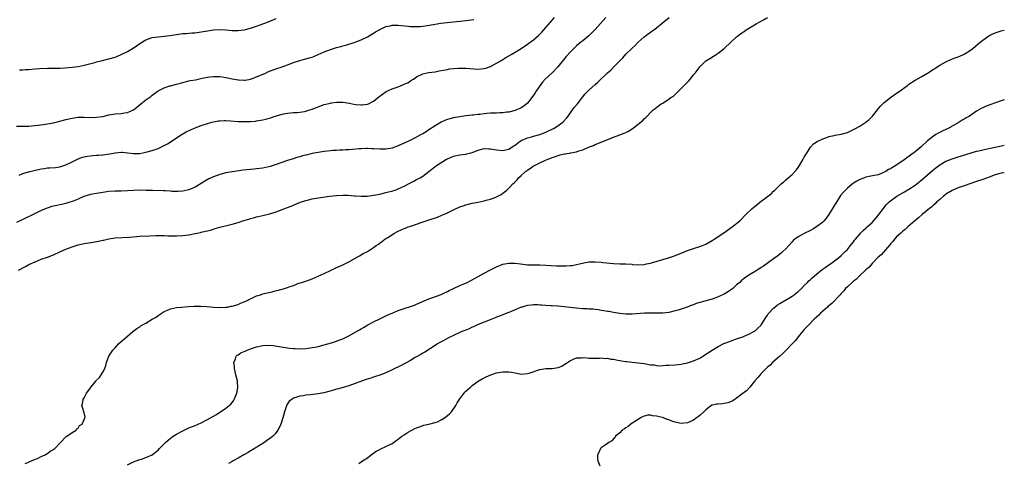
# Model space of a CAD drawing. Units: inches. Extents: x 2508000 to 2511000, y 1548000 to 1551000.
# Drawn here: x 2510680 to 2511000, y 1549359 to 1549502 of the extents above; entities that cross this region are included whole.
import ezdxf

# ---------------------------------------------------------------- set-up
doc = ezdxf.new("R2010")
doc.units = ezdxf.units.IN
doc.header["$MEASUREMENT"] = 0
doc.layers.add('LD25081548_10ft', color=40, linetype='Continuous')

msp = doc.modelspace()

# ---------------------------------------------------------------- linework, layer by layer
at = {"layer": 'LD25081548_10ft'}
for points, elevation in [([(2510870.46, 1549503), (2510867, 1549499.1), (2510865.97, 1549498.03), (2510864.93, 1549497.07), (2510863, 1549495.46), (2510862.41, 1549495), (2510861, 1549493.82), (2510860.1, 1549493), (2510859, 1549491.91), (2510857.62, 1549490.38), (2510854.87, 1549487), (2510853, 1549485.09), (2510850.82, 1549483), (2510849.94, 1549482.06), (2510849, 1549480.84), (2510847.77, 1549479), (2510847.48, 1549478.52), (2510847, 1549477.8), (2510846.42, 1549477), (2510845, 1549475.22), (2510843.8, 1549474.2), (2510843, 1549473.71), (2510842.54, 1549473.46), (2510841.47, 1549473), (2510841, 1549472.82), (2510839, 1549472.29), (2510838.24, 1549472.24), (2510837, 1549472.05), (2510836.09, 1549472.09), (2510835, 1549472.01), (2510834, 1549472), (2510833, 1549471.94), (2510831.8, 1549471.8), (2510831, 1549471.74), (2510829.54, 1549471.54), (2510829, 1549471.5), (2510827.33, 1549471.33), (2510827, 1549471.31), (2510825, 1549471.09), (2510823, 1549470.82), (2510821, 1549470.44), (2510819.84, 1549470.16), (2510819, 1549469.88), (2510818.36, 1549469.64), (2510817, 1549469), (2510815, 1549467.81), (2510813, 1549466.5), (2510812.06, 1549465.94), (2510811, 1549465.27), (2510810.52, 1549465), (2510807.35, 1549463.35), (2510805, 1549462.22), (2510804.14, 1549461.86), (2510803, 1549461.31), (2510802.15, 1549461), (2510801, 1549460.62), (2510799, 1549460.3), (2510797, 1549460.28), (2510795, 1549460.4), (2510794.41, 1549460.41), (2510793, 1549460.48), (2510792.44, 1549460.44), (2510791, 1549460.4), (2510790.33, 1549460.33), (2510788.15, 1549460.15), (2510787, 1549460.04), (2510786.01, 1549460.01), (2510785, 1549459.92), (2510783.91, 1549459.91), (2510783, 1549459.84), (2510781.79, 1549459.79), (2510781, 1549459.73), (2510779, 1549459.52), (2510777, 1549459.22), (2510775, 1549458.82), (2510773.55, 1549458.45), (2510773, 1549458.34), (2510771.95, 1549458.05), (2510771, 1549457.81), (2510770.37, 1549457.63), (2510768.83, 1549457.17), (2510767, 1549456.55), (2510763, 1549455.14), (2510761.36, 1549454.64), (2510761, 1549454.55), (2510759, 1549454.14), (2510757, 1549453.88), (2510756.19, 1549453.81), (2510752.6, 1549453.4), (2510749, 1549452.92), (2510747, 1549452.57), (2510745, 1549452.03), (2510743, 1549451.31), (2510741.42, 1549450.58), (2510740.13, 1549449.87), (2510739, 1549449.14), (2510737, 1549447.9), (2510735, 1549447.04), (2510733, 1549446.62), (2510731.48, 1549446.52), (2510729.43, 1549446.57), (2510729, 1549446.61), (2510727.32, 1549446.68), (2510726.72, 1549446.72), (2510723.2, 1549446.8), (2510721.11, 1549446.89), (2510719.06, 1549446.94), (2510717, 1549446.87), (2510715, 1549446.73), (2510713, 1549446.63), (2510711, 1549446.59), (2510709, 1549446.48), (2510707, 1549446.23), (2510705, 1549445.9), (2510704.29, 1549445.71), (2510703, 1549445.5), (2510700.86, 1549444.86), (2510699, 1549444.05), (2510697.41, 1549443.41), (2510697, 1549443.22), (2510696.25, 1549443), (2510695, 1549442.59), (2510693.67, 1549442.33), (2510693, 1549442.15), (2510692.01, 1549441.99), (2510691, 1549441.72), (2510690.4, 1549441.6), (2510688.88, 1549441.12), (2510687, 1549440.35), (2510685, 1549439.42), (2510681, 1549437.42), (2510679, 1549436.45)], 6580), ([(2510679, 1549467.79), (2510681, 1549467.7), (2510683, 1549467.76), (2510683.8, 1549467.8), (2510686.03, 1549468.03), (2510688.37, 1549468.37), (2510689, 1549468.47), (2510691, 1549468.86), (2510693.45, 1549469.45), (2510695, 1549469.86), (2510697, 1549470.33), (2510699, 1549470.61), (2510701, 1549470.65), (2510703, 1549470.57), (2510705, 1549470.63), (2510707, 1549470.92), (2510709, 1549471.38), (2510711, 1549471.71), (2510713, 1549471.89), (2510714.06, 1549472.06), (2510715, 1549472.19), (2510717, 1549473.04), (2510718.05, 1549473.95), (2510719.41, 1549475), (2510721, 1549476.3), (2510722.58, 1549477.42), (2510723, 1549477.77), (2510724.66, 1549479), (2510725, 1549479.21), (2510725.39, 1549479.39), (2510727, 1549480.21), (2510728.79, 1549480.79), (2510729, 1549480.87), (2510731, 1549481.39), (2510732.25, 1549481.75), (2510733, 1549481.93), (2510733.82, 1549482.18), (2510735, 1549482.41), (2510735.47, 1549482.53), (2510737.17, 1549482.83), (2510739.29, 1549483.29), (2510741, 1549483.63), (2510741.74, 1549483.74), (2510743, 1549483.87), (2510745, 1549483.85), (2510745.75, 1549483.75), (2510747, 1549483.57), (2510747.48, 1549483.48), (2510749, 1549483.14), (2510751, 1549482.76), (2510751.26, 1549482.74), (2510753, 1549482.65), (2510753.31, 1549482.69), (2510755, 1549482.97), (2510757, 1549483.71), (2510759.83, 1549485), (2510760.65, 1549485.35), (2510762.08, 1549485.92), (2510763, 1549486.23), (2510763.56, 1549486.44), (2510765, 1549486.91), (2510767, 1549487.63), (2510769, 1549488.41), (2510771, 1549489.1), (2510772.52, 1549489.48), (2510773, 1549489.62), (2510774.12, 1549489.88), (2510775, 1549490.15), (2510775.63, 1549490.37), (2510777.02, 1549490.98), (2510779, 1549491.91), (2510781, 1549492.66), (2510783, 1549493.27), (2510784.39, 1549493.61), (2510785, 1549493.81), (2510785.95, 1549494.05), (2510789, 1549495.03), (2510791, 1549495.82), (2510793, 1549496.79), (2510795, 1549497.97), (2510795.63, 1549498.37), (2510797, 1549499.17), (2510799, 1549500.06), (2510800.37, 1549500.37), (2510801, 1549500.53), (2510803, 1549500.58), (2510806.23, 1549500.23), (2510807, 1549500.13), (2510809, 1549500.06), (2510810.14, 1549500.14), (2510811, 1549500.22), (2510812.43, 1549500.43), (2510815, 1549500.88), (2510816.85, 1549501.15), (2510824.05, 1549501.95), (2510825, 1549502.09), (2510825.82, 1549502.18), (2510827.58, 1549502.42)], 6600), ([(2510679.58, 1549421), (2510681.85, 1549422.15), (2510683, 1549422.77), (2510685, 1549423.71), (2510687, 1549424.51), (2510689, 1549425.22), (2510691, 1549425.99), (2510693.23, 1549427), (2510695, 1549427.75), (2510697, 1549428.53), (2510699, 1549429.2), (2510700.48, 1549429.52), (2510701, 1549429.66), (2510703.9, 1549430.1), (2510705.62, 1549430.38), (2510707, 1549430.71), (2510707.25, 1549430.75), (2510709, 1549431.16), (2510711, 1549431.43), (2510715.68, 1549431.68), (2510719, 1549431.96), (2510722.16, 1549432.16), (2510724.22, 1549432.22), (2510725, 1549432.22), (2510727, 1549432.19), (2510728.14, 1549432.14), (2510729, 1549432.14), (2510730.11, 1549432.11), (2510731, 1549432.12), (2510733, 1549432.19), (2510735, 1549432.43), (2510737, 1549432.84), (2510737.69, 1549433), (2510738.77, 1549433.23), (2510739, 1549433.29), (2510740.41, 1549433.59), (2510741, 1549433.77), (2510742, 1549434), (2510743, 1549434.33), (2510743.55, 1549434.45), (2510745, 1549434.89), (2510749, 1549435.86), (2510751, 1549436.45), (2510752.89, 1549437.11), (2510754.44, 1549437.56), (2510755, 1549437.75), (2510756.02, 1549437.98), (2510757, 1549438.26), (2510759, 1549438.7), (2510761.23, 1549439.23), (2510763, 1549439.76), (2510764.21, 1549440.21), (2510765, 1549440.52), (2510766.12, 1549441), (2510766.75, 1549441.25), (2510768.21, 1549441.79), (2510769, 1549442.12), (2510769.65, 1549442.35), (2510771, 1549442.93), (2510771.21, 1549443), (2510773, 1549443.61), (2510773.82, 1549443.82), (2510775, 1549444.09), (2510776.34, 1549444.34), (2510780.68, 1549445), (2510783, 1549445.26), (2510785, 1549445.35), (2510786.69, 1549445.31), (2510788.84, 1549445.16), (2510789.12, 1549445.12), (2510791, 1549445.01), (2510793, 1549445.04), (2510795, 1549445.29), (2510797, 1549445.69), (2510799, 1549446.17), (2510801.25, 1549446.75), (2510802.03, 1549447), (2510803, 1549447.35), (2510805, 1549448.25), (2510806.79, 1549449.21), (2510807, 1549449.3), (2510808.08, 1549449.92), (2510809, 1549450.37), (2510810.13, 1549451), (2510811, 1549451.53), (2510813, 1549453), (2510815, 1549454.64), (2510815.48, 1549455), (2510818.69, 1549457), (2510819, 1549457.17), (2510821, 1549457.99), (2510823, 1549458.39), (2510825, 1549458.67), (2510825.28, 1549458.72), (2510827, 1549459.2), (2510829, 1549459.96), (2510831, 1549460.44), (2510832.42, 1549460.42), (2510833, 1549460.4), (2510835, 1549460.02), (2510837, 1549459.83), (2510839, 1549460.31), (2510840.03, 1549461), (2510840.64, 1549461.36), (2510841, 1549461.54), (2510841.8, 1549462.2), (2510843, 1549463.04), (2510845, 1549463.94), (2510846.29, 1549464.29), (2510847, 1549464.51), (2510849, 1549465.07), (2510851, 1549465.84), (2510851.82, 1549466.18), (2510853, 1549466.75), (2510853.18, 1549466.82), (2510853.54, 1549467), (2510855, 1549467.92), (2510856.53, 1549469), (2510856.76, 1549469.24), (2510857.69, 1549470.31), (2510858.22, 1549471), (2510859.69, 1549473), (2510860.23, 1549473.77), (2510861.24, 1549475), (2510863, 1549477.29), (2510863.78, 1549478.22), (2510865, 1549479.47), (2510867, 1549481.3), (2510867.93, 1549482.07), (2510871, 1549485.02), (2510872.07, 1549485.93), (2510873, 1549486.95), (2510875.03, 1549489), (2510876.03, 1549489.97), (2510877, 1549491.09), (2510879, 1549493.07), (2510880.01, 1549493.99), (2510881, 1549495), (2510883, 1549496.77), (2510883.28, 1549497), (2510884.3, 1549497.7), (2510885, 1549498.23), (2510885.46, 1549498.54), (2510886.04, 1549499), (2510887, 1549499.71), (2510888.8, 1549501.2), (2510891.05, 1549503)], 6570), ([(2510679.79, 1549451.79), (2510681, 1549452.32), (2510682.87, 1549452.87), (2510683, 1549452.92), (2510684.65, 1549453.35), (2510687, 1549453.87), (2510688.02, 1549453.98), (2510689, 1549454.17), (2510689.83, 1549454.17), (2510691.66, 1549454.34), (2510693, 1549454.52), (2510695, 1549455.16), (2510697, 1549456.17), (2510699, 1549457.15), (2510700.36, 1549457.64), (2510701, 1549457.81), (2510701.98, 1549458.02), (2510703.76, 1549458.24), (2510705, 1549458.31), (2510705.63, 1549458.37), (2510707, 1549458.46), (2510709.26, 1549458.74), (2510711.05, 1549459.05), (2510713, 1549459.24), (2510713.25, 1549459.25), (2510715.13, 1549459.13), (2510717, 1549458.91), (2510719, 1549458.91), (2510721, 1549459.27), (2510723, 1549459.84), (2510724.3, 1549460.3), (2510725, 1549460.53), (2510726.09, 1549461), (2510727, 1549461.45), (2510727.99, 1549462.01), (2510729.21, 1549462.79), (2510731, 1549463.98), (2510732.85, 1549465.15), (2510734.12, 1549465.88), (2510735.46, 1549466.54), (2510736.47, 1549467), (2510737, 1549467.24), (2510739, 1549467.96), (2510741, 1549468.59), (2510742.47, 1549469), (2510743, 1549469.14), (2510744.57, 1549469.43), (2510745, 1549469.47), (2510746.45, 1549469.55), (2510747, 1549469.55), (2510748.52, 1549469.48), (2510751, 1549469.3), (2510753, 1549469.22), (2510755, 1549469.28), (2510756.59, 1549469.41), (2510757, 1549469.46), (2510757.57, 1549469.57), (2510759, 1549469.78), (2510760, 1549470), (2510761.55, 1549470.45), (2510763, 1549470.94), (2510765, 1549471.54), (2510765.7, 1549471.7), (2510767, 1549471.96), (2510769, 1549472.16), (2510770.21, 1549472.21), (2510771, 1549472.3), (2510772.53, 1549472.53), (2510773, 1549472.63), (2510774.28, 1549473), (2510775, 1549473.24), (2510777, 1549474.04), (2510779, 1549474.74), (2510781, 1549475.25), (2510781.28, 1549475.28), (2510783, 1549475.55), (2510783.52, 1549475.52), (2510785, 1549475.54), (2510787.19, 1549475.19), (2510788.06, 1549475), (2510789.22, 1549474.78), (2510791, 1549474.66), (2510791.35, 1549474.65), (2510793, 1549474.86), (2510793.34, 1549475), (2510795, 1549475.84), (2510796.71, 1549477.29), (2510799.05, 1549478.95), (2510801, 1549479.85), (2510803, 1549480.54), (2510804.78, 1549481.22), (2510805, 1549481.33), (2510806.15, 1549481.85), (2510807, 1549482.45), (2510807.37, 1549482.63), (2510807.97, 1549483), (2510809, 1549483.77), (2510811, 1549484.69), (2510812.88, 1549485.12), (2510815, 1549485.42), (2510816.34, 1549485.66), (2510819, 1549486.19), (2510819.69, 1549486.31), (2510821, 1549486.48), (2510822.57, 1549486.57), (2510823, 1549486.6), (2510825, 1549486.59), (2510829, 1549486.3), (2510831, 1549486.45), (2510831.44, 1549486.56), (2510833, 1549487.08), (2510835, 1549488.15), (2510836.32, 1549489), (2510836.75, 1549489.25), (2510837, 1549489.37), (2510838, 1549490), (2510839, 1549490.56), (2510839.68, 1549491), (2510841, 1549491.75), (2510843, 1549493), (2510845, 1549494.32), (2510845.87, 1549495), (2510847, 1549495.82), (2510848.68, 1549497.32), (2510849.7, 1549498.3), (2510850.3, 1549499), (2510851, 1549499.77), (2510852.51, 1549501.49), (2510853, 1549502.15), (2510853.77, 1549503)], 6590), ([(2510679.96, 1549486.04), (2510681, 1549486.01), (2510681.9, 1549486.1), (2510683, 1549486.17), (2510685, 1549486.37), (2510686.46, 1549486.46), (2510689, 1549486.54), (2510691, 1549486.56), (2510693, 1549486.62), (2510694.69, 1549486.69), (2510697, 1549486.87), (2510697.98, 1549487), (2510699, 1549487.15), (2510701, 1549487.57), (2510704.44, 1549488.44), (2510705, 1549488.61), (2510706.91, 1549489.09), (2510708.52, 1549489.48), (2510709, 1549489.58), (2510711, 1549490.16), (2510711.61, 1549490.39), (2510713, 1549490.97), (2510715, 1549491.98), (2510716.88, 1549493.12), (2510719, 1549494.58), (2510721, 1549495.8), (2510723, 1549496.51), (2510725, 1549496.79), (2510727, 1549496.93), (2510728.84, 1549497.16), (2510731, 1549497.54), (2510733, 1549497.8), (2510734.12, 1549497.88), (2510735, 1549497.92), (2510735.99, 1549498.01), (2510737, 1549498.07), (2510739, 1549498.37), (2510741, 1549498.75), (2510743, 1549499.03), (2510745, 1549499.13), (2510747, 1549499.02), (2510749, 1549498.83), (2510751, 1549498.81), (2510753, 1549499.07), (2510755, 1549499.59), (2510757, 1549500.25), (2510760.48, 1549501.52), (2510763.34, 1549502.66)], 6610), ([(2510681.81, 1549358.19), (2510683, 1549358.62), (2510683.21, 1549358.79), (2510683.85, 1549359), (2510685, 1549359.53), (2510685.81, 1549359.81), (2510687, 1549360.4), (2510688.31, 1549361), (2510688.71, 1549361.29), (2510689, 1549361.44), (2510689.85, 1549362.15), (2510691, 1549362.77), (2510691.12, 1549362.88), (2510691.36, 1549363), (2510693, 1549364.81), (2510693.24, 1549365), (2510695, 1549366.79), (2510695.09, 1549366.91), (2510695.36, 1549367), (2510697, 1549368.23), (2510698.34, 1549369), (2510698.55, 1549369.45), (2510699, 1549369.61), (2510699.48, 1549370.52), (2510700.32, 1549371), (2510701, 1549372.49), (2510701.2, 1549373), (2510701.25, 1549373.25), (2510701, 1549374.67), (2510700.36, 1549376.36), (2510700.24, 1549377), (2510700.41, 1549377.59), (2510700.66, 1549379), (2510701, 1549379.55), (2510701.69, 1549381), (2510703.1, 1549382.9), (2510703.15, 1549383), (2510704.81, 1549385), (2510705, 1549385.21), (2510705.91, 1549386.09), (2510706.51, 1549387), (2510707, 1549387.82), (2510707.62, 1549389), (2510708.03, 1549389.97), (2510708.23, 1549391), (2510708.94, 1549393.06), (2510710.27, 1549395), (2510711, 1549395.76), (2510712.15, 1549397), (2510713, 1549397.78), (2510713.66, 1549398.34), (2510715, 1549399.51), (2510716.79, 1549401), (2510718.03, 1549401.97), (2510719, 1549402.6), (2510719.47, 1549403), (2510721, 1549403.73), (2510723.03, 1549405), (2510724.32, 1549405.68), (2510725, 1549406.22), (2510727, 1549407.52), (2510727.98, 1549407.98), (2510729, 1549408.37), (2510731, 1549408.81), (2510732.6, 1549409), (2510734.83, 1549409.17), (2510736.73, 1549409.27), (2510738.72, 1549409.28), (2510740.84, 1549409.16), (2510742.95, 1549408.95), (2510744.85, 1549408.85), (2510746.92, 1549408.92), (2510747.5, 1549409), (2510748.77, 1549409.23), (2510749, 1549409.26), (2510751, 1549409.86), (2510751.79, 1549410.21), (2510753, 1549410.67), (2510753.21, 1549410.79), (2510753.71, 1549411), (2510755, 1549411.7), (2510756.29, 1549412.29), (2510757, 1549412.63), (2510758.21, 1549413), (2510759, 1549413.26), (2510760.43, 1549413.57), (2510761, 1549413.73), (2510762.06, 1549413.94), (2510763, 1549414.2), (2510763.67, 1549414.33), (2510766.04, 1549415), (2510767, 1549415.3), (2510767.53, 1549415.52), (2510769, 1549416.02), (2510770.71, 1549416.71), (2510771.6, 1549417), (2510772.7, 1549417.3), (2510773, 1549417.43), (2510775, 1549418.11), (2510777.02, 1549418.98), (2510779, 1549419.86), (2510781.19, 1549421), (2510783, 1549421.8), (2510783.82, 1549422.18), (2510785, 1549422.65), (2510787, 1549423.63), (2510790.39, 1549425.61), (2510791.66, 1549426.34), (2510793, 1549427.08), (2510795, 1549428.36), (2510795.8, 1549429), (2510796.56, 1549429.44), (2510797, 1549429.74), (2510798.66, 1549431), (2510799, 1549431.2), (2510799.59, 1549431.59), (2510801.81, 1549433), (2510802.61, 1549433.39), (2510803, 1549433.61), (2510803.97, 1549434.03), (2510805, 1549434.51), (2510805.36, 1549434.64), (2510806.25, 1549435), (2510807.4, 1549435.4), (2510809, 1549435.93), (2510810.43, 1549436.43), (2510812.14, 1549437), (2510812.8, 1549437.2), (2510815.78, 1549438.22), (2510817.19, 1549438.81), (2510819, 1549439.62), (2510820.28, 1549440.28), (2510821.8, 1549441), (2510822.64, 1549441.36), (2510823, 1549441.55), (2510824.09, 1549441.91), (2510825, 1549442.23), (2510827, 1549442.69), (2510829, 1549443.05), (2510831, 1549443.46), (2510831.65, 1549443.65), (2510833, 1549444), (2510834.7, 1549444.7), (2510835, 1549444.8), (2510836.44, 1549445.56), (2510837, 1549445.98), (2510838.27, 1549447), (2510839, 1549447.64), (2510840.32, 1549449), (2510840.7, 1549449.3), (2510841, 1549449.68), (2510841.67, 1549450.33), (2510842.12, 1549451), (2510843, 1549451.69), (2510844.36, 1549453), (2510844.79, 1549453.21), (2510845, 1549453.4), (2510846.44, 1549454.44), (2510847, 1549454.8), (2510847.14, 1549454.86), (2510847.33, 1549455), (2510849, 1549455.86), (2510850.63, 1549456.63), (2510851.59, 1549457), (2510852.65, 1549457.35), (2510853, 1549457.54), (2510854.13, 1549457.87), (2510855, 1549458.25), (2510855.62, 1549458.38), (2510857, 1549458.73), (2510857.24, 1549458.76), (2510858.57, 1549459), (2510859, 1549459.05), (2510859.07, 1549459.07), (2510861, 1549459.4), (2510861.69, 1549459.69), (2510863, 1549460.03), (2510864.88, 1549460.88), (2510866.51, 1549461.49), (2510867, 1549461.75), (2510870.01, 1549463), (2510873, 1549464.16), (2510875, 1549464.89), (2510876.5, 1549465.5), (2510877, 1549465.73), (2510877.84, 1549466.16), (2510879.08, 1549466.92), (2510881, 1549468.35), (2510882.47, 1549469.53), (2510883, 1549470.14), (2510883.48, 1549470.52), (2510883.89, 1549471), (2510885, 1549472.14), (2510885.89, 1549473), (2510886.51, 1549473.49), (2510887.66, 1549474.34), (2510888.5, 1549475), (2510889, 1549475.25), (2510889.77, 1549475.77), (2510891, 1549476.53), (2510891.6, 1549477), (2510892.49, 1549477.51), (2510893, 1549478.06), (2510894.02, 1549479), (2510896, 1549481), (2510896.53, 1549481.47), (2510897, 1549482.05), (2510897.5, 1549482.5), (2510897.88, 1549483), (2510899, 1549484.38), (2510899.52, 1549485), (2510900.17, 1549485.83), (2510901, 1549487.04), (2510902.98, 1549489), (2510904.24, 1549489.76), (2510905.52, 1549490.48), (2510906.31, 1549491), (2510907, 1549491.42), (2510909, 1549493), (2510911.1, 1549495), (2510913, 1549496.77), (2510913.29, 1549497), (2510914.29, 1549497.71), (2510915, 1549498.24), (2510915.48, 1549498.52), (2510916.14, 1549499), (2510919.32, 1549501), (2510921.7, 1549502.3), (2510922.99, 1549503)], 6560), ([(2510715, 1549357.78), (2510717, 1549358.75), (2510719, 1549359.44), (2510719.61, 1549359.61), (2510721, 1549360.07), (2510723, 1549360.96), (2510724.13, 1549361.88), (2510725, 1549362.55), (2510725.47, 1549363), (2510727, 1549364.61), (2510727.39, 1549365), (2510728.24, 1549365.76), (2510729, 1549366.4), (2510729.35, 1549366.65), (2510729.84, 1549367), (2510731, 1549367.75), (2510733, 1549368.82), (2510735, 1549369.71), (2510737, 1549370.54), (2510738.02, 1549371), (2510739, 1549371.42), (2510741, 1549372.42), (2510743, 1549373.58), (2510743.93, 1549374.07), (2510745, 1549374.84), (2510745.28, 1549375), (2510747, 1549376.16), (2510748.1, 1549377), (2510748.59, 1549377.41), (2510749, 1549377.97), (2510749.47, 1549378.53), (2510749.73, 1549379), (2510750.22, 1549380.22), (2510750.61, 1549381), (2510750.88, 1549382.88), (2510750.91, 1549383), (2510750.73, 1549384.73), (2510750.73, 1549385), (2510750.27, 1549387), (2510750.05, 1549388.05), (2510749.77, 1549389), (2510749.79, 1549389.79), (2510749.57, 1549391), (2510750.12, 1549392.12), (2510750.39, 1549393), (2510750.69, 1549393.31), (2510751, 1549393.47), (2510751.91, 1549394.09), (2510753, 1549394.55), (2510753.29, 1549394.71), (2510753.97, 1549395), (2510755, 1549395.39), (2510757, 1549396.08), (2510759, 1549396.51), (2510761, 1549396.61), (2510762.46, 1549396.46), (2510763, 1549396.4), (2510765, 1549396.05), (2510767, 1549395.74), (2510767.68, 1549395.68), (2510769, 1549395.5), (2510769.5, 1549395.5), (2510771, 1549395.39), (2510773, 1549395.52), (2510775, 1549395.83), (2510776.01, 1549396.01), (2510777, 1549396.21), (2510779, 1549396.68), (2510781.34, 1549397.34), (2510783, 1549397.91), (2510783.76, 1549398.24), (2510785, 1549398.7), (2510787, 1549399.66), (2510789.43, 1549401), (2510790.43, 1549401.57), (2510791, 1549401.94), (2510791.7, 1549402.3), (2510793.19, 1549403.19), (2510795, 1549404.15), (2510797, 1549405.16), (2510799.59, 1549406.41), (2510801, 1549407.04), (2510803, 1549407.85), (2510805, 1549408.52), (2510807, 1549409.16), (2510808.35, 1549409.65), (2510809, 1549409.9), (2510813, 1549411.63), (2510813.97, 1549411.97), (2510817, 1549413.07), (2510818.27, 1549413.73), (2510819, 1549414.05), (2510819.59, 1549414.41), (2510821, 1549415.06), (2510823, 1549415.94), (2510824.64, 1549416.64), (2510825.41, 1549417), (2510827, 1549417.8), (2510829, 1549418.91), (2510831, 1549420.04), (2510833, 1549421.12), (2510835, 1549422.09), (2510837, 1549422.87), (2510839, 1549423.29), (2510841, 1549423.27), (2510842.77, 1549423), (2510845, 1549422.72), (2510846.65, 1549422.65), (2510849, 1549422.65), (2510851, 1549422.61), (2510854.42, 1549422.42), (2510857, 1549422.34), (2510857.64, 1549422.36), (2510859, 1549422.44), (2510859.5, 1549422.5), (2510861, 1549422.78), (2510861.96, 1549423), (2510863.36, 1549423.36), (2510865, 1549423.64), (2510865.69, 1549423.69), (2510867, 1549423.71), (2510869, 1549423.54), (2510869.47, 1549423.47), (2510873, 1549423.12), (2510875, 1549423), (2510877, 1549422.97), (2510878.89, 1549422.89), (2510879.14, 1549422.86), (2510881, 1549422.74), (2510883, 1549422.83), (2510883.73, 1549423), (2510885, 1549423.25), (2510885.33, 1549423.33), (2510890.85, 1549425), (2510892.47, 1549425.53), (2510893.92, 1549426.08), (2510896.29, 1549427), (2510897, 1549427.3), (2510899, 1549428), (2510901, 1549428.65), (2510901.91, 1549429), (2510903, 1549429.46), (2510905, 1549430.55), (2510905.74, 1549431), (2510908.89, 1549433.11), (2510910.07, 1549433.93), (2510911.56, 1549435), (2510914.02, 1549437), (2510916.02, 1549439), (2510918.05, 1549441), (2510918.55, 1549441.45), (2510919, 1549441.75), (2510919.67, 1549442.33), (2510920.51, 1549443), (2510924.19, 1549445.81), (2510925, 1549446.64), (2510925.41, 1549447), (2510927, 1549448.54), (2510927.51, 1549449), (2510928.35, 1549449.65), (2510929, 1549450.27), (2510931, 1549452), (2510932.44, 1549453.56), (2510933, 1549454.31), (2510933.45, 1549455), (2510934.64, 1549457), (2510935, 1549457.63), (2510935.48, 1549458.52), (2510935.77, 1549459), (2510937, 1549460.92), (2510938.02, 1549461.98), (2510939.2, 1549462.8), (2510941, 1549463.63), (2510941.96, 1549463.96), (2510943, 1549464.37), (2510944.73, 1549464.73), (2510945, 1549464.81), (2510947, 1549465.14), (2510949, 1549465.73), (2510949.89, 1549466.11), (2510951.25, 1549466.75), (2510953, 1549467.77), (2510954.95, 1549469.05), (2510956.08, 1549469.92), (2510957.19, 1549471), (2510958.75, 1549473), (2510959, 1549473.35), (2510959.75, 1549474.25), (2510960.5, 1549475), (2510961, 1549475.47), (2510962.97, 1549477), (2510965, 1549478.42), (2510965.8, 1549479), (2510968.53, 1549481), (2510969, 1549481.38), (2510971, 1549482.68), (2510971.22, 1549482.78), (2510973, 1549483.77), (2510975, 1549484.96), (2510979, 1549487.54), (2510981, 1549488.65), (2510982.63, 1549489.37), (2510984.06, 1549489.94), (2510985, 1549490.26), (2510985.51, 1549490.49), (2510986.75, 1549491), (2510987, 1549491.12), (2510989, 1549492.43), (2510989.74, 1549493), (2510991.48, 1549494.52), (2510992.13, 1549495), (2510993, 1549495.72), (2510995, 1549497.03), (2510996.25, 1549497.75), (2510997, 1549498.09), (2510997.68, 1549498.32), (2510999, 1549498.68), (2511000, 1549498.88)], 6550), ([(2511000, 1549476.29), (2510999, 1549475.92), (2510995.3, 1549474.7), (2510993.86, 1549474.14), (2510993, 1549473.74), (2510992.52, 1549473.48), (2510991, 1549472.56), (2510988.7, 1549471), (2510987.61, 1549470.39), (2510987, 1549470.01), (2510986.34, 1549469.66), (2510985.31, 1549469), (2510981.7, 1549467), (2510981.22, 1549466.78), (2510981, 1549466.64), (2510979.84, 1549466.16), (2510979, 1549465.65), (2510978.53, 1549465.47), (2510977.79, 1549465), (2510977, 1549464.54), (2510975.04, 1549462.96), (2510972.99, 1549461), (2510970.52, 1549459), (2510969.59, 1549458.41), (2510969, 1549457.93), (2510968.45, 1549457.55), (2510967.73, 1549457), (2510967, 1549456.49), (2510965.47, 1549455.47), (2510964.73, 1549455), (2510963.64, 1549454.36), (2510963, 1549453.93), (2510962.39, 1549453.61), (2510961.45, 1549453), (2510961, 1549452.75), (2510960.56, 1549452.56), (2510959, 1549451.96), (2510957.66, 1549451.66), (2510955, 1549451.15), (2510954.55, 1549451), (2510953, 1549450.42), (2510952.09, 1549449.91), (2510951, 1549449.27), (2510950.63, 1549449), (2510949, 1549447.65), (2510947.7, 1549446.3), (2510946.81, 1549445.19), (2510946.14, 1549444.14), (2510945.22, 1549442.78), (2510945, 1549442.42), (2510944.46, 1549441.54), (2510944.19, 1549441), (2510942.95, 1549439), (2510941.4, 1549437), (2510941, 1549436.58), (2510939, 1549435), (2510937.74, 1549434.26), (2510937, 1549433.86), (2510935, 1549432.87), (2510933, 1549431.82), (2510931.93, 1549431), (2510931.42, 1549430.58), (2510931, 1549430.15), (2510930.01, 1549429), (2510929, 1549427.93), (2510928.04, 1549427), (2510927.49, 1549426.51), (2510927, 1549426.12), (2510926.35, 1549425.65), (2510925, 1549424.63), (2510921.69, 1549422.31), (2510921, 1549421.78), (2510920.5, 1549421.5), (2510919.72, 1549421), (2510919, 1549420.5), (2510917, 1549419.35), (2510915.6, 1549418.4), (2510915, 1549417.97), (2510914.5, 1549417.5), (2510913.99, 1549417), (2510913, 1549416.16), (2510911.79, 1549415), (2510911.36, 1549414.64), (2510909.47, 1549413.47), (2510909, 1549413.16), (2510907, 1549412.27), (2510905.87, 1549411.87), (2510905, 1549411.59), (2510903.01, 1549411.01), (2510901.43, 1549410.57), (2510901, 1549410.42), (2510899.89, 1549410.11), (2510899, 1549409.75), (2510898.43, 1549409.57), (2510896.97, 1549408.97), (2510895, 1549408.28), (2510893.98, 1549407.98), (2510893, 1549407.71), (2510891, 1549407.24), (2510889.01, 1549406.99), (2510886.97, 1549406.97), (2510885, 1549407.02), (2510883.02, 1549406.98), (2510879, 1549406.68), (2510878.67, 1549406.67), (2510877, 1549406.67), (2510875, 1549406.88), (2510873, 1549407.22), (2510871.5, 1549407.5), (2510871, 1549407.57), (2510869.81, 1549407.81), (2510869, 1549407.9), (2510868.07, 1549408.07), (2510867, 1549408.17), (2510866.27, 1549408.27), (2510865, 1549408.34), (2510864.39, 1549408.39), (2510863, 1549408.45), (2510861, 1549408.59), (2510858.82, 1549408.82), (2510856.95, 1549409.05), (2510855, 1549409.23), (2510854.73, 1549409.27), (2510853, 1549409.36), (2510852.58, 1549409.42), (2510851, 1549409.49), (2510849.57, 1549409.57), (2510849, 1549409.63), (2510848.34, 1549409.66), (2510847, 1549409.68), (2510846.36, 1549409.64), (2510845, 1549409.47), (2510844.61, 1549409.39), (2510843.29, 1549409), (2510843, 1549408.9), (2510841, 1549408.07), (2510839, 1549407.26), (2510838.31, 1549407), (2510835.96, 1549406.04), (2510835, 1549405.68), (2510834.55, 1549405.45), (2510832.86, 1549404.86), (2510831, 1549404.09), (2510829.51, 1549403.51), (2510828.39, 1549403), (2510827.46, 1549402.54), (2510827, 1549402.4), (2510826.09, 1549401.91), (2510825, 1549401.53), (2510824.65, 1549401.35), (2510823.74, 1549401), (2510823, 1549400.68), (2510819.35, 1549399), (2510817.86, 1549398.14), (2510817, 1549397.67), (2510816.58, 1549397.42), (2510815.83, 1549397), (2510815, 1549396.45), (2510813.51, 1549395.51), (2510811.69, 1549394.31), (2510811, 1549393.96), (2510810.42, 1549393.58), (2510808.56, 1549392.56), (2510807, 1549391.67), (2510803.96, 1549390.04), (2510801, 1549388.57), (2510799, 1549387.65), (2510797, 1549386.83), (2510795.62, 1549386.38), (2510795, 1549386.16), (2510794.11, 1549385.89), (2510792.59, 1549385.41), (2510791.37, 1549385), (2510789, 1549384.12), (2510787, 1549383.41), (2510783.6, 1549382.4), (2510783, 1549382.27), (2510782.01, 1549382.01), (2510780.48, 1549381.52), (2510778.86, 1549381.14), (2510777, 1549380.79), (2510774.48, 1549380.48), (2510773, 1549380.36), (2510772.17, 1549380.17), (2510771, 1549380.04), (2510769.45, 1549379.45), (2510769, 1549379.35), (2510768.39, 1549379), (2510767.58, 1549378.42), (2510766.78, 1549377.22), (2510766.63, 1549376.63), (2510766.06, 1549375), (2510765.75, 1549373.75), (2510765.52, 1549373), (2510764.85, 1549371), (2510764.29, 1549369.71), (2510763.9, 1549369), (2510763, 1549367.83), (2510762.24, 1549367), (2510761.55, 1549366.45), (2510761, 1549366.05), (2510759, 1549364.7), (2510755.47, 1549362.53), (2510755, 1549362.26), (2510754.23, 1549361.77), (2510752.88, 1549361), (2510751, 1549359.87), (2510749.38, 1549359), (2510749, 1549358.77), (2510747.87, 1549358.13)], 6540), ([(2510790.21, 1549358.21), (2510791, 1549358.72), (2510791.39, 1549359), (2510793, 1549360.03), (2510794.26, 1549361), (2510794.66, 1549361.34), (2510795, 1549361.54), (2510795.83, 1549362.17), (2510797, 1549362.75), (2510797.16, 1549362.84), (2510799, 1549363.66), (2510801, 1549364.67), (2510801.52, 1549365), (2510802.38, 1549365.62), (2510803, 1549366.03), (2510803.51, 1549366.49), (2510804.2, 1549367), (2510805, 1549367.52), (2510806.3, 1549368.3), (2510807, 1549368.75), (2510807.47, 1549369), (2510808.45, 1549369.55), (2510809, 1549369.78), (2510810.21, 1549370.21), (2510811, 1549370.54), (2510811.35, 1549370.65), (2510813, 1549370.99), (2510815, 1549371.46), (2510815.75, 1549371.75), (2510817, 1549372.3), (2510818.07, 1549373), (2510819, 1549373.71), (2510819.66, 1549374.34), (2510820.28, 1549375), (2510821.71, 1549377), (2510822.16, 1549377.84), (2510823, 1549379.18), (2510824.67, 1549381.33), (2510825, 1549381.67), (2510826.52, 1549383), (2510827, 1549383.46), (2510829, 1549384.92), (2510830.29, 1549385.71), (2510831, 1549386.04), (2510831.63, 1549386.37), (2510833.07, 1549387), (2510835, 1549387.65), (2510837, 1549387.99), (2510837.99, 1549387.99), (2510839, 1549387.95), (2510839.85, 1549387.85), (2510841, 1549387.58), (2510841.52, 1549387.52), (2510843, 1549387.22), (2510845, 1549387.39), (2510845.55, 1549387.55), (2510849, 1549388.68), (2510851, 1549389.01), (2510852.95, 1549389.05), (2510853.08, 1549389.08), (2510855, 1549389.3), (2510856.2, 1549389.8), (2510857, 1549390.3), (2510858.01, 1549391), (2510859, 1549391.64), (2510860.02, 1549392.02), (2510861, 1549392.44), (2510862.54, 1549392.54), (2510863, 1549392.6), (2510864.45, 1549392.45), (2510865, 1549392.43), (2510866.35, 1549392.35), (2510867, 1549392.38), (2510868.39, 1549392.39), (2510869, 1549392.48), (2510870.32, 1549392.32), (2510871, 1549392.39), (2510872.08, 1549392.08), (2510873, 1549392.04), (2510873.82, 1549391.82), (2510875, 1549391.66), (2510875.56, 1549391.56), (2510877, 1549391.35), (2510877.32, 1549391.32), (2510879, 1549391.11), (2510881, 1549390.89), (2510883, 1549390.62), (2510883.51, 1549390.49), (2510885, 1549390.26), (2510886.18, 1549390.18), (2510887, 1549389.99), (2510888.08, 1549389.92), (2510889, 1549389.97), (2510890.08, 1549390.08), (2510891, 1549390.11), (2510893, 1549390.25), (2510895, 1549390.47), (2510895.43, 1549390.57), (2510897, 1549390.86), (2510899, 1549391.48), (2510901, 1549392.41), (2510902, 1549393), (2510905, 1549394.98), (2510907, 1549396.17), (2510908.88, 1549397.12), (2510911, 1549397.95), (2510911.74, 1549398.26), (2510913, 1549398.61), (2510913.26, 1549398.74), (2510915, 1549399.31), (2510915.5, 1549399.5), (2510917, 1549400.15), (2510918.56, 1549401), (2510919, 1549401.28), (2510919.9, 1549402.1), (2510920.83, 1549403), (2510921, 1549403.21), (2510922.15, 1549405), (2510922.45, 1549405.55), (2510923, 1549406.31), (2510923.27, 1549406.73), (2510923.48, 1549407), (2510925, 1549408.61), (2510925.44, 1549409), (2510926.33, 1549409.67), (2510927, 1549410.09), (2510927.55, 1549410.45), (2510931, 1549412.54), (2510931.7, 1549413), (2510932.41, 1549413.59), (2510933, 1549414.04), (2510934.11, 1549415), (2510935, 1549415.95), (2510936.09, 1549417), (2510936.51, 1549417.49), (2510937, 1549417.91), (2510937.55, 1549418.45), (2510939, 1549419.66), (2510940.85, 1549421.15), (2510941.83, 1549421.83), (2510943, 1549422.67), (2510943.54, 1549423), (2510946.13, 1549425), (2510947, 1549425.73), (2510947.63, 1549426.37), (2510948.31, 1549427), (2510949, 1549427.72), (2510950.06, 1549429), (2510951, 1549430.21), (2510951.32, 1549430.68), (2510951.6, 1549431), (2510953, 1549432.68), (2510953.29, 1549433), (2510954.12, 1549433.88), (2510955, 1549434.59), (2510955.2, 1549434.8), (2510955.43, 1549435), (2510957, 1549436.45), (2510959, 1549438.76), (2510959.17, 1549439), (2510960.7, 1549441), (2510961, 1549441.33), (2510961.75, 1549442.25), (2510962.43, 1549443), (2510963, 1549443.51), (2510965.05, 1549445), (2510967.58, 1549446.42), (2510969, 1549447.26), (2510971, 1549448.59), (2510971.54, 1549449), (2510973.46, 1549450.54), (2510976.67, 1549453.33), (2510977.78, 1549454.22), (2510979, 1549455.17), (2510981, 1549456.36), (2510983, 1549457.14), (2510985, 1549457.76), (2510987.46, 1549458.54), (2510991, 1549459.6), (2510991.77, 1549459.77), (2510993, 1549460.09), (2510995, 1549460.5), (2510997.54, 1549461), (2511000, 1549461.52)], 6530), ([(2511000, 1549452.56), (2510999, 1549452.42), (2510997, 1549451.91), (2510994.5, 1549451), (2510993, 1549450.41), (2510991, 1549449.73), (2510987, 1549448.4), (2510985, 1549447.71), (2510983.25, 1549447), (2510983, 1549446.88), (2510981, 1549445.61), (2510980.67, 1549445.33), (2510980.24, 1549445), (2510979, 1549443.92), (2510977.99, 1549443), (2510977.5, 1549442.5), (2510977, 1549442.13), (2510976.43, 1549441.57), (2510975.72, 1549441), (2510973.32, 1549439), (2510972.08, 1549437.92), (2510970.94, 1549437), (2510968.64, 1549435), (2510967.8, 1549434.2), (2510967, 1549433.65), (2510966.69, 1549433.31), (2510966.32, 1549433), (2510965, 1549431.75), (2510964.34, 1549431), (2510963.77, 1549430.23), (2510963, 1549429.47), (2510962.81, 1549429.19), (2510960.02, 1549425.98), (2510959, 1549425.15), (2510957, 1549423.12), (2510956.07, 1549421.93), (2510955, 1549421.02), (2510952.8, 1549419), (2510951.97, 1549418.03), (2510951, 1549417.34), (2510950.81, 1549417.19), (2510950.54, 1549417), (2510949, 1549415.52), (2510948.4, 1549415), (2510947.8, 1549414.2), (2510947, 1549413.37), (2510946.68, 1549413), (2510943.9, 1549410.1), (2510943, 1549409.43), (2510942.78, 1549409.22), (2510942.51, 1549409), (2510941, 1549407.62), (2510940.28, 1549407), (2510939.67, 1549406.33), (2510939, 1549405.73), (2510938.22, 1549405), (2510936.22, 1549403), (2510935.65, 1549402.35), (2510935, 1549401.66), (2510934.41, 1549401), (2510933, 1549399.28), (2510932.75, 1549399), (2510931.98, 1549398.02), (2510928.05, 1549393.95), (2510927, 1549393.04), (2510924.7, 1549391), (2510923.85, 1549390.15), (2510923, 1549389.41), (2510922.55, 1549389), (2510921, 1549387.37), (2510920.63, 1549387), (2510919.93, 1549386.07), (2510918.95, 1549385), (2510917.29, 1549383), (2510916.2, 1549381.8), (2510914.7, 1549380.7), (2510913, 1549379.41), (2510912.37, 1549379), (2510911.56, 1549378.44), (2510911, 1549378.19), (2510910.13, 1549377.87), (2510909, 1549377.61), (2510908.45, 1549377.55), (2510907, 1549377.47), (2510906.59, 1549377.41), (2510905, 1549377.1), (2510904.93, 1549377.07), (2510903, 1549375.64), (2510902.35, 1549375), (2510901, 1549373.73), (2510900.6, 1549373.4), (2510900.01, 1549373), (2510899, 1549372.26), (2510897.74, 1549371.74), (2510897, 1549371.38), (2510895, 1549371.15), (2510893.47, 1549371.47), (2510893, 1549371.59), (2510891.93, 1549371.93), (2510891, 1549372.37), (2510890.48, 1549372.48), (2510889.22, 1549373), (2510888.88, 1549373.12), (2510887, 1549373.57), (2510885.66, 1549373.66), (2510885, 1549373.86), (2510884.18, 1549373.82), (2510883, 1549373.55), (2510882.58, 1549373.42), (2510881.78, 1549373), (2510881, 1549372.49), (2510879, 1549371.22), (2510878.62, 1549371), (2510877.77, 1549370.23), (2510877, 1549369.75), (2510876.56, 1549369.44), (2510875.84, 1549369), (2510875, 1549368.09), (2510873.68, 1549367), (2510873.46, 1549366.54), (2510873, 1549366.15), (2510872.47, 1549365.53), (2510871.42, 1549365), (2510871, 1549364.67), (2510869.94, 1549363.94), (2510869, 1549363.24), (2510868.74, 1549363), (2510868.23, 1549361.77), (2510867.81, 1549361), (2510867.79, 1549359.79), (2510867.87, 1549359), (2510868.59, 1549357.41)], 6520)]:
    msp.add_lwpolyline(points, dxfattribs=dict(at, elevation=elevation))

doc.saveas('drawing.dxf')
